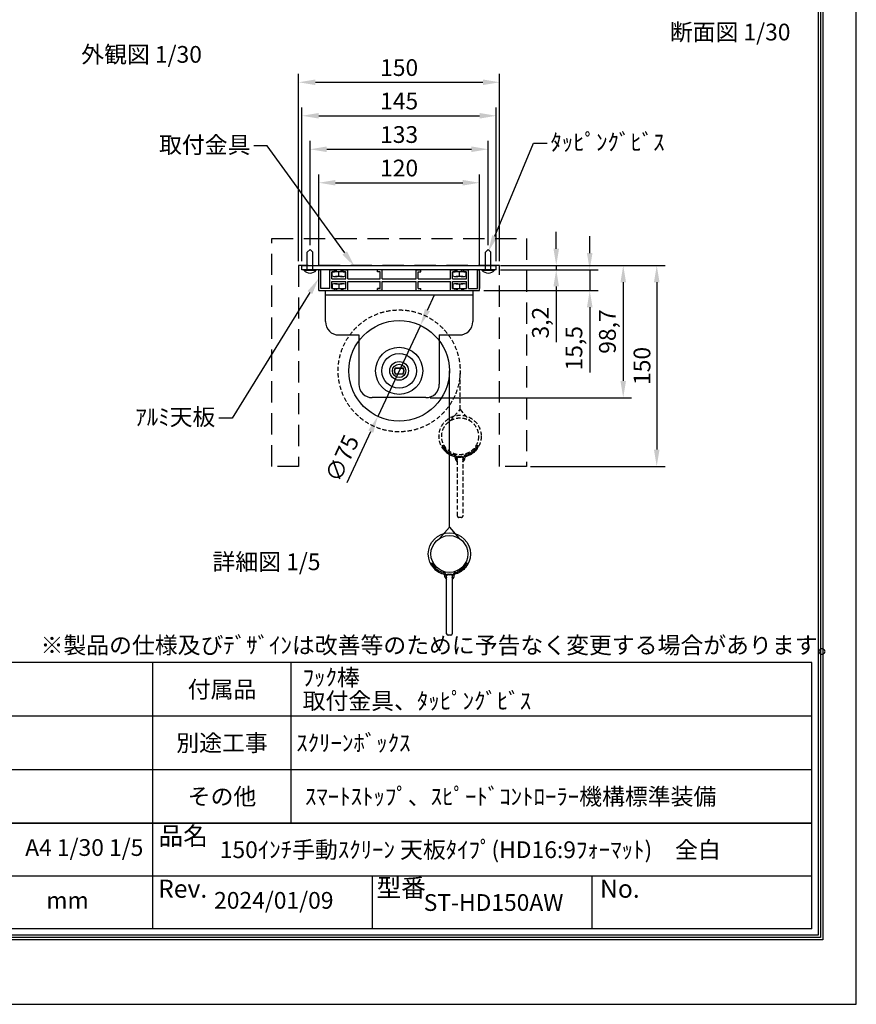
# Model space of a CAD drawing. Units: millimetres. Extents: x 0 to 6300, y -1 to 8909.
# Drawn here: x 2554 to 6300, y -1 to 4409 of the extents above; entities that cross this region are included whole.
import ezdxf
from ezdxf import colors
from ezdxf.entities.mleader import LeaderData, LeaderLine
from ezdxf.enums import TextEntityAlignment as Align
from ezdxf.math import Vec2, Vec3

# ---------------------------------------------------------------- set-up
doc = ezdxf.new("R2010")
doc.units = ezdxf.units.MM
doc.linetypes.add('HIDDEN', pattern=[9.525, 6.35, -3.175])
doc.layers.get('Defpoints').update_dxf_attribs({"color": 4})
for name, color, linetype in [('box', 5, 'Continuous'), ('buraketto', 30, 'Continuous'), ('etc', 150, 'Continuous'), ('kiji', 254, 'Continuous'), ('roller', 251, 'Continuous'), ('sita-pipe', 253, 'Continuous'), ('tenita', 1, 'Continuous'), ('torituke-kanagu', 30, 'Continuous'), ('図枠', 2, 'Continuous'), ('文字', 7, 'Continuous')]:
    doc.layers.add(name, color=color, linetype=linetype)
doc.layers.add('寸法', color=6, linetype='Continuous', lineweight=0)
doc.dimstyles.new('拡大図', dxfattribs={"dimscale": 30, "dimtxt": 2.5, "dimasz": 2.5, "dimexe": 1.25, "dimexo": 0.625, "dimtad": 1, "dimlfac": 0.166667, "dimtxsty": 'Standard', "dimcen": 2.5, "dimclrd": 6, "dimclre": 6, "dimclrt": 4, "dimadec": 0, "dimazin": 0, "dimtfac": 1, "dimtmove": 0, "dimatfit": 3, "dimldrblk": 'NONE', "dimfxl": 1, "dimarcsym": 0})

# ---------------------------------------------------------------- blocks, each defined once
blk = doc.blocks.new('*D95')
at = {"layer": 'Defpoints', "color": 0}
for p in [(4687.8, 3978.7), (3817.8, 3308.2), (4687.8, 3308.2)]:
    blk.add_point(p, dxfattribs=at)
at = {"layer": '寸法', "color": 6, "lineweight": -2}
for p, q in [((3817.8, 3327), (3817.8, 4016.2)), ((4687.8, 3327), (4687.8, 4016.2)), ((3892.8, 3978.7), (4612.8, 3978.7))]:
    blk.add_line(p, q, dxfattribs=at)
at = {"layer": '寸法', "color": 6}
for points in [[(3892.8, 3991.2), (3892.8, 3966.2), (3817.8, 3978.7)], [(4612.8, 3991.2), (4612.8, 3966.2), (4687.8, 3978.7)]]:
    blk.add_solid(points, dxfattribs=at)
at = {"layer": '寸法', "color": 4, "insert": (4252.8, 4034.9), "char_height": 75, "attachment_point": 5}
blk.add_mtext('145', dxfattribs=at)
blk = doc.blocks.new('_None')
blk = doc.blocks.new('*D96')
at = {"layer": 'Defpoints', "color": 0}
for p in [(4651.8, 3828.7), (3853.8, 3379.8), (4651.8, 3379.8)]:
    blk.add_point(p, dxfattribs=at)
at = {"layer": '寸法', "color": 6, "lineweight": -2}
for p, q in [((3853.8, 3398.5), (3853.8, 3866.2)), ((4651.8, 3398.5), (4651.8, 3866.2)), ((3928.8, 3828.7), (4576.8, 3828.7))]:
    blk.add_line(p, q, dxfattribs=at)
at = {"layer": '寸法', "color": 6}
for points in [[(3928.8, 3841.2), (3928.8, 3816.2), (3853.8, 3828.7)], [(4576.8, 3841.2), (4576.8, 3816.2), (4651.8, 3828.7)]]:
    blk.add_solid(points, dxfattribs=at)
at = {"layer": '寸法', "color": 4, "insert": (4252.8, 3884.9), "char_height": 75, "attachment_point": 5}
blk.add_mtext('133', dxfattribs=at)
blk = doc.blocks.new('*D97')
at = {"layer": 'Defpoints', "color": 0}
for p in [(4612.8, 3678.7), (3892.8, 3289), (4612.8, 3289)]:
    blk.add_point(p, dxfattribs=at)
at = {"layer": '寸法', "color": 6, "lineweight": -2}
for p, q in [((3892.8, 3307.8), (3892.8, 3716.2)), ((4612.8, 3307.8), (4612.8, 3716.2)), ((3967.8, 3678.7), (4537.8, 3678.7))]:
    blk.add_line(p, q, dxfattribs=at)
at = {"layer": '寸法', "color": 6}
for points in [[(3967.8, 3691.2), (3967.8, 3666.2), (3892.8, 3678.7)], [(4537.8, 3691.2), (4537.8, 3666.2), (4612.8, 3678.7)]]:
    blk.add_solid(points, dxfattribs=at)
at = {"layer": '寸法', "color": 4, "insert": (4252.8, 3734.9), "char_height": 75, "attachment_point": 5}
blk.add_mtext('120', dxfattribs=at)
blk = doc.blocks.new('*D98')
at = {"layer": 'Defpoints', "color": 0}
for p in [(4687.8, 3308.2), (4687.8, 3289), (4956.2, 3289)]:
    blk.add_point(p, dxfattribs=at)
at = {"layer": '寸法', "color": 6, "lineweight": -2}
for p, q in [((4956.2, 3383.2), (4956.2, 3458.2)), ((4706.5, 3308.2), (4993.7, 3308.2)), ((4956.2, 3308.2), (4956.2, 3289)), ((4706.5, 3289), (4993.7, 3289)), ((4956.2, 3214), (4956.2, 2964.9))]:
    blk.add_line(p, q, dxfattribs=at)
at = {"layer": '寸法', "color": 6}
for points in [[(4943.7, 3383.2), (4968.7, 3383.2), (4956.2, 3308.2)], [(4943.7, 3214), (4968.7, 3214), (4956.2, 3289)]]:
    blk.add_solid(points, dxfattribs=at)
at = {"layer": '寸法', "color": 4, "insert": (4895.1, 3052), "char_height": 75, "attachment_point": 5, "rotation": 90}
blk.add_mtext('3,2', dxfattribs=at)
blk = doc.blocks.new('*D99')
at = {"layer": 'Defpoints', "color": 0}
for p in [(4687.8, 3289), (4612.8, 3196), (5106.2, 3196)]:
    blk.add_point(p, dxfattribs=at)
at = {"layer": '寸法', "color": 6, "lineweight": -2}
for p, q in [((5106.2, 3364), (5106.2, 3439)), ((4706.5, 3289), (5143.7, 3289)), ((5106.2, 3289), (5106.2, 3196)), ((4631.5, 3196), (5143.7, 3196)), ((5106.2, 3121), (5106.2, 2828.9))]:
    blk.add_line(p, q, dxfattribs=at)
at = {"layer": '寸法', "color": 6}
for points in [[(5093.7, 3364), (5118.7, 3364), (5106.2, 3289)], [(5093.7, 3121), (5118.7, 3121), (5106.2, 3196)]]:
    blk.add_solid(points, dxfattribs=at)
at = {"layer": '寸法', "color": 4, "insert": (5045.1, 2937.4), "char_height": 75, "attachment_point": 5, "rotation": 90}
blk.add_mtext('15,5', dxfattribs=at)
blk = doc.blocks.new('*D100')
at = {"layer": 'Defpoints', "color": 0}
for p in [(4702.8, 3308.2), (4372.8, 2716), (5256.2, 2716)]:
    blk.add_point(p, dxfattribs=at)
at = {"layer": '寸法', "color": 6, "lineweight": -2}
for p, q in [((4721.5, 3308.2), (5293.7, 3308.2)), ((5256.2, 3233.2), (5256.2, 2791)), ((4391.5, 2716), (5293.7, 2716))]:
    blk.add_line(p, q, dxfattribs=at)
at = {"layer": '寸法', "color": 6}
for points in [[(5243.7, 3233.2), (5268.7, 3233.2), (5256.2, 3308.2)], [(5243.7, 2791), (5268.7, 2791), (5256.2, 2716)]]:
    blk.add_solid(points, dxfattribs=at)
at = {"layer": '寸法', "color": 4, "insert": (5195.1, 3012.1), "char_height": 75, "attachment_point": 5, "rotation": 90}
blk.add_mtext('98,7', dxfattribs=at)
blk = doc.blocks.new('*D101')
at = {"layer": 'Defpoints', "color": 0}
for p in [(4702.8, 3308.2), (4822.8, 2408.2), (5406.2, 2408.2)]:
    blk.add_point(p, dxfattribs=at)
at = {"layer": '寸法', "color": 6, "lineweight": -2}
for p, q in [((4721.5, 3308.2), (5443.7, 3308.2)), ((5406.2, 3233.2), (5406.2, 2483.2)), ((4841.5, 2408.2), (5443.7, 2408.2))]:
    blk.add_line(p, q, dxfattribs=at)
at = {"layer": '寸法', "color": 6}
for points in [[(5393.7, 3233.2), (5418.7, 3233.2), (5406.2, 3308.2)], [(5393.7, 2483.2), (5418.7, 2483.2), (5406.2, 2408.2)]]:
    blk.add_solid(points, dxfattribs=at)
at = {"layer": '寸法', "color": 4, "insert": (5349.9, 2858.2), "char_height": 75, "attachment_point": 5, "rotation": 90}
blk.add_mtext('150', dxfattribs=at)
blk = doc.blocks.new('*D102')
at = {"layer": 'Defpoints', "color": 0}
for p in [(4347.9, 3039.9), (4157.6, 2632.2)]:
    blk.add_point(p, dxfattribs=at)
at = {"layer": '寸法', "color": 6, "lineweight": -2}
for p, q in [((4379.7, 3107.9), (4411.4, 3175.9)), ((4347.9, 3039.9), (4157.6, 2632.2)), ((4019.7, 2336.7), (4125.9, 2564.2))]:
    blk.add_line(p, q, dxfattribs=at)
at = {"layer": '寸法', "color": 6}
for points in [[(4368.3, 3113.2), (4391, 3102.6), (4347.9, 3039.9)], [(4114.6, 2569.5), (4137.2, 2558.9), (4157.6, 2632.2)]]:
    blk.add_solid(points, dxfattribs=at)
at = {"layer": '寸法', "color": 4, "insert": (4006, 2440.2), "char_height": 75, "attachment_point": 5, "rotation": 64.9804}
blk.add_mtext('∅75', dxfattribs=at)
blk = doc.blocks.new('*D74')
at = {"layer": 'Defpoints', "color": 0}
for p in [(4702.8, 4128.7), (3802.8, 3308.2), (4702.8, 3308.2)]:
    blk.add_point(p, dxfattribs=at)
at = {"layer": '寸法', "color": 6, "lineweight": -2}
for p, q in [((3802.8, 3327), (3802.8, 4166.2)), ((4702.8, 3327), (4702.8, 4166.2)), ((3877.8, 4128.7), (4627.8, 4128.7))]:
    blk.add_line(p, q, dxfattribs=at)
at = {"layer": '寸法', "color": 6}
for points in [[(3877.8, 4141.2), (3877.8, 4116.2), (3802.8, 4128.7)], [(4627.8, 4141.2), (4627.8, 4116.2), (4702.8, 4128.7)]]:
    blk.add_solid(points, dxfattribs=at)
at = {"layer": '寸法', "color": 4, "insert": (4252.8, 4184.9), "char_height": 75, "attachment_point": 5}
blk.add_mtext('150', dxfattribs=at)

msp = doc.modelspace()

# ---------------------------------------------------------------- linework, layer by layer
at = {"layer": 'box', "color": 5, "linetype": 'HIDDEN', "ltscale": 15}
for p, q in [((3682.782, 3428.248), (4822.782, 3428.248)), ((3682.782, 2408.248), (3682.782, 3428.248)), ((4822.782, 3428.248), (4822.782, 2408.248)), ((4702.782, 3308.248), (3802.782, 3308.248)), ((3802.782, 3308.248), (3802.782, 2408.248)), ((4702.782, 2408.248), (4702.782, 3308.248)), ((3802.782, 2408.248), (3682.782, 2408.248)), ((4822.782, 2408.248), (4702.782, 2408.248))]:
    msp.add_line(p, q, dxfattribs=at)
at = {"layer": 'buraketto'}
for p, q in [((3922.782, 3196.048), (4582.782, 3196.048)), ((3922.782, 3056.848), (3922.782, 3196.048)), ((3922.782, 3176.848), (4582.782, 3176.848)), ((4582.782, 3196.048), (4582.782, 3056.848)), ((3982.782, 2996.848), (4072.782, 2996.848)), ((4072.782, 2996.848), (4072.782, 2776.048)), ((4432.782, 2996.848), (4432.782, 2776.048)), ((4432.782, 2996.848), (4522.782, 2996.848)), ((4234.782, 2849.548), (4270.782, 2849.548)), ((4234.782, 2822.548), (4270.782, 2822.548)), ((4372.782, 2716.048), (4132.782, 2716.048))]:
    msp.add_line(p, q, dxfattribs=at)
for centre, radius, start, end in [((3982.782, 3056.848), 60, 180, 270), ((4522.782, 3056.848), 60, 270, 0), ((4252.782, 2836.048), 22.5, 143.130102, 216.869898), ((4252.782, 2836.048), 22.5, 323.130102, 36.869898), ((4132.782, 2776.048), 60, 180, 270), ((4372.782, 2776.048), 60, 270, 0)]:
    msp.add_arc(centre, radius, start, end, dxfattribs=at)
at = {"layer": 'Defpoints'}
msp.add_lwpolyline([(-0.258, -1.354), (6299.742, -1.354), (6299.742, 8908.646), (-0.258, 8908.646)], close=True, dxfattribs=at)
at = {"layer": 'etc'}
for p, q in [((3841.782, 3367.784), (3853.782, 3379.784)), ((3841.782, 3289.048), (3841.782, 3367.784)), ((3865.782, 3367.784), (3853.782, 3379.784)), ((3865.782, 3289.048), (3865.782, 3367.784)), ((4639.782, 3367.784), (4651.782, 3379.784)), ((4639.782, 3289.048), (4639.782, 3367.784)), ((4663.782, 3367.784), (4651.782, 3379.784)), ((4663.782, 3289.048), (4663.782, 3367.784)), ((3825.582, 3289.048), (3881.982, 3289.048)), ((3825.582, 3287.317), (3825.582, 3289.048)), ((3825.582, 3287.317), (3881.982, 3287.317)), ((3881.982, 3287.317), (3881.982, 3289.048)), ((4623.582, 3289.048), (4679.982, 3289.048)), ((4623.582, 3287.317), (4679.982, 3287.317)), ((4679.982, 3289.048), (4679.982, 3287.317))]:
    msp.add_line(p, q, dxfattribs=at)
for centre in [(3853.782, 3310.648), (4651.782, 3310.648)]:
    msp.add_arc(centre, 36.6, 219.601927, 320.398073, dxfattribs=at)
at = {"layer": 'kiji'}
for p, q in [((4477.782, 2135.767), (4477.782, 2836.048)), ((4433.91, 2085.635), (4477.782, 2135.767)), ((4477.782, 2135.767), (4521.653, 2085.635))]:
    msp.add_line(p, q, dxfattribs=at)
at = {"layer": 'kiji', "linetype": 'HIDDEN', "ltscale": 3}
for p, q in [((4525.782, 2662.886), (4525.782, 2836.048)), ((4481.91, 2612.754), (4525.782, 2662.886)), ((4525.782, 2662.886), (4569.653, 2612.754))]:
    msp.add_line(p, q, dxfattribs=at)
msp.add_circle((4252.782, 2836.048), 273, dxfattribs=at)
at = {"layer": 'roller'}
for p, q in [((4235.982, 2848.648), (4269.582, 2848.648)), ((4235.982, 2823.448), (4269.582, 2823.448))]:
    msp.add_line(p, q, dxfattribs=at)
for radius in [225, 105.6, 78, 42, 30]:
    msp.add_circle((4252.782, 2836.048), radius, dxfattribs=at)
for start, end in [(143.130102, 216.869898), (323.130102, 36.869898)]:
    msp.add_arc((4252.782, 2836.048), 21, start, end, dxfattribs=at)
at = {"layer": 'sita-pipe', "linetype": 'HIDDEN', "ltscale": 3}
for p, q in [((4444.662, 2501.63), (4450.902, 2501.63)), ((4444.662, 2501.63), (4450.902, 2501.63)), ((4444.662, 2501.63), (4446.594, 2496.221)), ((4446.594, 2496.221), (4448.817, 2491.172)), ((4448.817, 2491.172), (4451.349, 2486.463)), ((4450.902, 2501.63), (4452.554, 2496.742)), ((4451.349, 2486.463), (4454.208, 2482.073)), ((4452.554, 2496.742), (4454.61, 2492.124)), ((4454.208, 2482.073), (4457.412, 2477.983)), ((4454.61, 2492.124), (4457.07, 2487.771)), ((4457.07, 2487.771), (4459.936, 2483.679)), ((4457.412, 2477.983), (4460.981, 2474.171)), ((4459.936, 2483.679), (4463.21, 2479.844)), ((4460.981, 2474.171), (4464.932, 2470.617)), ((4463.21, 2479.844), (4466.894, 2476.262)), ((4464.932, 2470.617), (4469.284, 2467.301)), ((4466.894, 2476.262), (4470.99, 2472.928)), ((4470.99, 2472.928), (4475.498, 2469.839)), ((4580.574, 2472.928), (4576.065, 2469.839)), ((4584.669, 2476.262), (4580.574, 2472.928)), ((4586.631, 2470.617), (4582.279, 2467.301)), ((4588.353, 2479.844), (4584.669, 2476.262)), ((4590.582, 2474.171), (4586.631, 2470.617)), ((4591.627, 2483.679), (4588.353, 2479.844)), ((4594.151, 2477.983), (4590.582, 2474.171)), ((4594.493, 2487.771), (4591.627, 2483.679)), ((4597.355, 2482.073), (4594.151, 2477.983)), ((4596.953, 2492.124), (4594.493, 2487.771)), ((4599.009, 2496.742), (4596.953, 2492.124)), ((4600.214, 2486.463), (4597.355, 2482.073)), ((4600.662, 2501.63), (4599.009, 2496.742)), ((4602.746, 2491.172), (4600.214, 2486.463)), ((4600.662, 2501.63), (4606.902, 2501.63)), ((4600.662, 2501.63), (4606.902, 2501.63)), ((4604.969, 2496.221), (4602.746, 2491.172)), ((4606.902, 2501.63), (4604.969, 2496.221)), ((4469.284, 2467.301), (4474.055, 2464.203)), ((4474.055, 2464.203), (4479.264, 2461.303)), ((4475.498, 2469.839), (4480.422, 2466.991)), ((4479.264, 2461.303), (4484.929, 2458.579)), ((4480.422, 2466.991), (4485.763, 2464.379)), ((4484.929, 2458.579), (4491.069, 2456.012)), ((4485.763, 2464.379), (4491.522, 2462)), ((4491.069, 2456.012), (4497.702, 2453.582)), ((4497.778, 2459.822), (4491.522, 2462)), ((4513.614, 2185.826), (4513.614, 2446.848)), ((4519.854, 2453.088), (4531.71, 2453.088)), ((4537.95, 2446.848), (4537.95, 2185.826)), ((4553.853, 2459.845), (4560.041, 2462)), ((4560.494, 2456.012), (4553.862, 2453.582)), ((4565.8, 2464.379), (4560.041, 2462)), ((4566.634, 2458.579), (4560.494, 2456.012)), ((4571.141, 2466.991), (4565.8, 2464.379)), ((4572.299, 2461.303), (4566.634, 2458.579)), ((4576.065, 2469.839), (4571.141, 2466.991)), ((4577.508, 2464.203), (4572.299, 2461.303)), ((4582.279, 2467.301), (4577.508, 2464.203)), ((4531.71, 2179.586), (4519.854, 2179.586))]:
    msp.add_line(p, q, dxfattribs=at)
at = {"layer": 'sita-pipe'}
for p, q in [((4396.662, 1974.511), (4402.902, 1974.511)), ((4396.662, 1974.511), (4402.902, 1974.511)), ((4396.662, 1974.511), (4398.594, 1969.102)), ((4398.594, 1969.102), (4400.817, 1964.053)), ((4400.817, 1964.053), (4403.349, 1959.344)), ((4402.902, 1974.511), (4404.554, 1969.623)), ((4403.349, 1959.344), (4406.208, 1954.954)), ((4404.554, 1969.623), (4406.61, 1965.005)), ((4406.208, 1954.954), (4409.412, 1950.863)), ((4406.61, 1965.005), (4409.07, 1960.652)), ((4409.07, 1960.652), (4411.936, 1956.56)), ((4409.412, 1950.863), (4412.981, 1947.051)), ((4411.936, 1956.56), (4415.21, 1952.725)), ((4412.981, 1947.051), (4416.932, 1943.498)), ((4415.21, 1952.725), (4418.894, 1949.142)), ((4416.932, 1943.498), (4421.284, 1940.182)), ((4418.894, 1949.142), (4422.99, 1945.809)), ((4422.99, 1945.809), (4427.498, 1942.72)), ((4427.498, 1942.72), (4432.422, 1939.872)), ((4528.065, 1942.72), (4523.141, 1939.872)), ((4532.574, 1945.809), (4528.065, 1942.72)), ((4536.669, 1949.142), (4532.574, 1945.809)), ((4538.631, 1943.498), (4534.279, 1940.182)), ((4540.353, 1952.725), (4536.669, 1949.142)), ((4542.582, 1947.051), (4538.631, 1943.498)), ((4543.627, 1956.56), (4540.353, 1952.725)), ((4546.151, 1950.863), (4542.582, 1947.051)), ((4546.493, 1960.652), (4543.627, 1956.56)), ((4549.355, 1954.954), (4546.151, 1950.863)), ((4548.953, 1965.005), (4546.493, 1960.652)), ((4551.009, 1969.623), (4548.953, 1965.005)), ((4552.214, 1959.344), (4549.355, 1954.954)), ((4552.662, 1974.511), (4551.009, 1969.623)), ((4554.746, 1964.053), (4552.214, 1959.344)), ((4552.662, 1974.511), (4558.902, 1974.511)), ((4552.662, 1974.511), (4558.902, 1974.511)), ((4556.969, 1969.102), (4554.746, 1964.053)), ((4558.902, 1974.511), (4556.969, 1969.102)), ((4421.284, 1940.182), (4426.055, 1937.084)), ((4426.055, 1937.084), (4431.264, 1934.183)), ((4431.264, 1934.183), (4436.929, 1931.46)), ((4432.422, 1939.872), (4437.763, 1937.26)), ((4436.929, 1931.46), (4443.069, 1928.893)), ((4437.763, 1937.26), (4443.522, 1934.88)), ((4443.069, 1928.893), (4449.702, 1926.463)), ((4449.778, 1932.702), (4443.522, 1934.88)), ((4465.614, 1658.707), (4465.614, 1919.729)), ((4471.854, 1925.969), (4483.71, 1925.969)), ((4489.95, 1919.729), (4489.95, 1658.707)), ((4505.853, 1932.726), (4512.041, 1934.88)), ((4512.494, 1928.893), (4505.862, 1926.463)), ((4517.8, 1937.26), (4512.041, 1934.88)), ((4518.634, 1931.46), (4512.494, 1928.893)), ((4523.141, 1939.872), (4517.8, 1937.26)), ((4524.299, 1934.183), (4518.634, 1931.46)), ((4529.508, 1937.084), (4524.299, 1934.183)), ((4534.279, 1940.182), (4529.508, 1937.084)), ((4483.71, 1652.467), (4471.854, 1652.467))]:
    msp.add_line(p, q, dxfattribs=at)
at = {"layer": 'sita-pipe', "linetype": 'HIDDEN', "ltscale": 3}
for radius in [94.5, 82.5]:
    msp.add_circle((4525.782, 2542.886), radius, dxfattribs=at)
at = {"layer": 'sita-pipe'}
for radius in [94.5, 82.5]:
    msp.add_circle((4477.782, 2015.767), radius, dxfattribs=at)
at = {"layer": 'sita-pipe', "linetype": 'HIDDEN', "ltscale": 3}
for centre, radius, start, end in [((4497.702, 2447.342), 12.48, 0, 90), ((4497.702, 2447.342), 12.48, 0, 90), ((4497.702, 2447.342), 6.24, 0, 90), ((4497.702, 2447.342), 6.24, 0, 90), ((4525.782, 2447.342), 21.84, 180, 236.141563), ((4525.782, 2447.342), 21.84, 180, 236.141563), ((4525.782, 2447.342), 15.6, 180, 218.739425), ((4525.782, 2447.342), 15.6, 180, 218.739425), ((4519.854, 2446.848), 6.24, 90, 180), ((4531.71, 2446.848), 6.24, 0, 90), ((4525.782, 2447.342), 15.6, 321.260575, 0), ((4525.782, 2447.342), 21.84, 303.858437, 0), ((4525.782, 2447.342), 15.6, 321.260575, 0), ((4525.782, 2447.342), 21.84, 303.858437, 0), ((4553.862, 2447.342), 12.48, 90, 180), ((4553.862, 2447.342), 12.48, 90, 180), ((4553.862, 2447.342), 6.24, 90, 180), ((4553.862, 2447.342), 6.24, 90, 180), ((4519.854, 2185.826), 6.24, 180, 270), ((4531.71, 2185.826), 6.24, 270, 0)]:
    msp.add_arc(centre, radius, start, end, dxfattribs=at)
at = {"layer": 'sita-pipe'}
for centre, radius, start, end in [((4449.702, 1920.223), 12.48, 0, 90), ((4449.702, 1920.223), 12.48, 0, 90), ((4449.702, 1920.223), 6.24, 0, 90), ((4449.702, 1920.223), 6.24, 0, 90), ((4477.782, 1920.223), 21.84, 180, 236.141563), ((4477.782, 1920.223), 21.84, 180, 236.141563), ((4477.782, 1920.223), 15.6, 180, 218.739425), ((4477.782, 1920.223), 15.6, 180, 218.739425), ((4471.854, 1919.729), 6.24, 90, 180), ((4483.71, 1919.729), 6.24, 0, 90), ((4477.782, 1920.223), 15.6, 321.260575, 0), ((4477.782, 1920.223), 21.84, 303.858437, 0), ((4477.782, 1920.223), 15.6, 321.260575, 0), ((4477.782, 1920.223), 21.84, 303.858437, 0), ((4505.862, 1920.223), 12.48, 90, 180), ((4505.862, 1920.223), 12.48, 90, 180), ((4505.862, 1920.223), 6.24, 90, 180), ((4505.862, 1920.223), 6.24, 90, 180), ((4471.854, 1658.707), 6.24, 180, 270), ((4483.71, 1658.707), 6.24, 270, 0)]:
    msp.add_arc(centre, radius, start, end, dxfattribs=at)
at = {"layer": 'tenita'}
for p, q in [((3892.782, 3196.048), (3892.782, 3289.048)), ((3892.782, 3289.048), (3901.782, 3289.048)), ((3901.782, 3205.048), (3901.782, 3289.048)), ((3942.282, 3289.048), (3963.282, 3289.048)), ((3942.282, 3205.048), (3942.282, 3289.048)), ((3951.282, 3280.048), (3963.282, 3280.048)), ((3951.282, 3248.548), (3951.282, 3280.048)), ((3952.782, 3261.299), (3952.782, 3280.048)), ((4012.782, 3280.048), (3952.782, 3280.048)), ((3963.282, 3280.048), (3963.282, 3289.048)), ((3969.924, 3280.048), (3969.924, 3289.048)), ((3972.924, 3280.048), (3972.924, 3289.048)), ((3982.782, 3261.299), (3982.782, 3280.048)), ((3992.639, 3280.048), (3992.639, 3289.048)), ((3995.639, 3280.048), (3995.639, 3289.048)), ((4002.282, 3289.048), (4023.282, 3289.048)), ((4002.282, 3280.048), (4002.282, 3289.048)), ((4002.282, 3280.048), (4014.282, 3280.048)), ((4012.782, 3261.299), (4012.782, 3280.048)), ((4014.282, 3248.548), (4014.282, 3280.048)), ((4023.282, 3248.548), (4023.282, 3289.048)), ((4176.282, 3289.048), (4155.282, 3289.048)), ((4155.282, 3280.048), (4155.282, 3289.048)), ((4167.282, 3280.048), (4155.282, 3280.048)), ((4167.282, 3248.548), (4167.282, 3280.048)), ((4176.282, 3248.548), (4176.282, 3289.048)), ((4329.282, 3289.048), (4350.282, 3289.048)), ((4329.282, 3248.548), (4329.282, 3289.048)), ((4338.282, 3280.048), (4350.282, 3280.048)), ((4338.282, 3248.548), (4338.282, 3280.048)), ((4350.282, 3280.048), (4350.282, 3289.048)), ((4482.282, 3289.048), (4503.282, 3289.048)), ((4482.282, 3248.548), (4482.282, 3289.048)), ((4491.282, 3280.048), (4503.282, 3280.048)), ((4491.282, 3248.548), (4491.282, 3280.048)), ((4492.782, 3261.299), (4492.782, 3280.048)), ((4552.782, 3280.048), (4492.782, 3280.048)), ((4503.282, 3280.048), (4503.282, 3289.048)), ((4509.924, 3280.048), (4509.924, 3289.048)), ((4512.924, 3280.048), (4512.924, 3289.048)), ((4522.782, 3261.299), (4522.782, 3280.048)), ((4532.639, 3280.048), (4532.639, 3289.048)), ((4535.639, 3280.048), (4535.639, 3289.048)), ((4542.282, 3280.048), (4542.282, 3289.048)), ((4542.282, 3289.048), (4563.282, 3289.048)), ((4542.282, 3280.048), (4554.282, 3280.048)), ((4552.782, 3261.299), (4552.782, 3280.048)), ((4554.282, 3248.548), (4554.282, 3280.048)), ((4563.282, 3205.048), (4563.282, 3289.048)), ((4603.782, 3289.048), (4612.782, 3289.048)), ((4603.782, 3205.048), (4603.782, 3289.048)), ((4612.782, 3196.048), (4612.782, 3289.048)), ((4612.782, 3280.048), (4612.782, 3205.048)), ((3951.282, 3248.548), (4014.282, 3248.548)), ((3951.282, 3205.048), (3951.282, 3236.548)), ((3951.282, 3236.548), (4014.282, 3236.548)), ((3952.782, 3223.797), (3952.782, 3205.048)), ((3997.782, 3258.619), (3967.782, 3258.619)), ((3967.782, 3226.476), (3997.782, 3226.476)), ((3982.782, 3223.797), (3982.782, 3205.048)), ((4012.782, 3223.797), (4012.782, 3205.048)), ((4014.282, 3205.048), (4014.282, 3236.548)), ((4023.282, 3248.548), (4167.282, 3248.548)), ((4023.282, 3196.048), (4023.282, 3236.548)), ((4023.282, 3236.548), (4167.282, 3236.548)), ((4167.282, 3205.048), (4167.282, 3236.548)), ((4176.282, 3248.548), (4329.282, 3248.548)), ((4176.282, 3236.548), (4329.282, 3236.548)), ((4176.282, 3196.048), (4176.282, 3236.548)), ((4329.282, 3196.048), (4329.282, 3236.548)), ((4338.282, 3248.548), (4482.282, 3248.548)), ((4338.282, 3205.048), (4338.282, 3236.548)), ((4338.282, 3236.548), (4482.282, 3236.548)), ((4482.282, 3196.048), (4482.282, 3236.548)), ((4491.282, 3248.548), (4554.282, 3248.548)), ((4491.282, 3205.048), (4491.282, 3236.548)), ((4491.282, 3236.548), (4554.282, 3236.548)), ((4492.782, 3223.797), (4492.782, 3205.048)), ((4537.782, 3258.619), (4507.782, 3258.619)), ((4507.782, 3226.476), (4537.782, 3226.476)), ((4522.782, 3223.797), (4522.782, 3205.048)), ((4552.782, 3223.797), (4552.782, 3205.048)), ((4554.282, 3205.048), (4554.282, 3236.548)), ((3892.782, 3196.048), (3963.282, 3196.048)), ((3942.282, 3205.048), (3901.782, 3205.048)), ((3951.282, 3205.048), (3963.282, 3205.048)), ((3952.782, 3205.048), (4012.782, 3205.048)), ((3963.282, 3196.048), (3963.282, 3205.048)), ((3969.924, 3205.048), (3969.924, 3196.048)), ((3972.924, 3205.048), (3972.924, 3196.048)), ((3992.639, 3205.048), (3992.639, 3196.048)), ((3995.639, 3205.048), (3995.639, 3196.048)), ((4002.282, 3205.048), (4014.282, 3205.048)), ((4002.282, 3196.048), (4002.282, 3205.048)), ((4002.282, 3196.048), (4023.282, 3196.048)), ((4167.282, 3205.048), (4155.282, 3205.048)), ((4155.282, 3196.048), (4155.282, 3205.048)), ((4176.282, 3196.048), (4155.282, 3196.048)), ((4329.282, 3196.048), (4350.282, 3196.048)), ((4338.282, 3205.048), (4350.282, 3205.048)), ((4350.282, 3196.048), (4350.282, 3205.048)), ((4482.282, 3196.048), (4503.282, 3196.048)), ((4491.282, 3205.048), (4503.282, 3205.048)), ((4492.782, 3205.048), (4552.782, 3205.048)), ((4503.282, 3196.048), (4503.282, 3205.048)), ((4509.924, 3205.048), (4509.924, 3196.048)), ((4512.924, 3205.048), (4512.924, 3196.048)), ((4532.639, 3205.048), (4532.639, 3196.048)), ((4535.639, 3205.048), (4535.639, 3196.048)), ((4542.282, 3196.048), (4542.282, 3205.048)), ((4542.282, 3205.048), (4554.282, 3205.048)), ((4542.282, 3196.048), (4612.782, 3196.048)), ((4563.282, 3205.048), (4603.782, 3205.048))]:
    msp.add_line(p, q, dxfattribs=at)
for centre, start, end in [((3967.782, 3301.944), 249.743842, 290.256158), ((3967.782, 3183.151), 69.743842, 110.256158), ((3997.782, 3301.944), 249.743842, 290.256158), ((3997.782, 3183.151), 69.743842, 110.256158), ((4507.782, 3301.944), 249.743842, 290.256158), ((4507.782, 3183.151), 69.743842, 110.256158), ((4537.782, 3301.944), 249.743842, 290.256158), ((4537.782, 3183.151), 69.743842, 110.256158)]:
    msp.add_arc(centre, 43.325, start, end, dxfattribs=at)
at = {"layer": 'torituke-kanagu'}
for p, q in [((3817.782, 3308.248), (4687.782, 3308.248)), ((3817.782, 3289.048), (3817.782, 3308.248)), ((4687.782, 3289.048), (4687.782, 3308.248)), ((4687.782, 3289.048), (3817.782, 3289.048))]:
    msp.add_line(p, q, dxfattribs=at)
at = {"layer": '図枠', "color": 2}
for p, q in [((6101.3, 1529.437), (198.184, 1529.437)), ((3149.742, 336.285), (3149.742, 1529.437)), ((3769.742, 809.437), (3769.742, 1529.437)), ((6101.3, 336.285), (6101.3, 1529.437)), ((6101.3, 1289.437), (198.184, 1289.437)), ((6101.3, 1049.437), (198.184, 1049.437)), ((6101.3, 809.437), (198.184, 809.437)), ((198.184, 809.437), (6101.3, 809.437)), ((6101.3, 572.861), (2286.276, 572.861)), ((4133.576, 336.285), (4133.576, 572.861)), ((5117.41, 336.285), (5117.41, 572.861)), ((6101.3, 336.285), (198.184, 336.285))]:
    msp.add_line(p, q, dxfattribs=at)
for points in [[(149.742, 287.843), (149.742, 8619.449), (6149.742, 8619.449), (6149.742, 287.843)], [(159.881, 297.982), (159.881, 8609.31), (6139.603, 8609.31), (6139.603, 297.982)], [(170.02, 308.121), (170.02, 8599.171), (6129.464, 8599.171), (6129.464, 308.121)]]:
    msp.add_lwpolyline(points, close=True, dxfattribs=at)

# ---------------------------------------------------------------- texts
at = {"layer": '図枠'}
msp.add_text('※製品の仕様及びﾃﾞｻﾞｲﾝは改善等のために予告なく変更する場合があります。', height=75, dxfattribs=at).set_placement((2647.254, 1569.64))
for s, p in [('品名', (3175.399, 753.11)), ('Rev.', (3173.53, 516.533)), ('型番', (4151.448, 520.427)), ('No.', (5152.159, 516.533))]:
    msp.add_text(s, height=81.1115, dxfattribs=at).set_placement(p, align=Align.MIDDLE_LEFT)
at = {"layer": '文字'}
for s, p in [('断面図 1/30', (5464.749, 4316.235)), ('外観図 1/30', (2829.48, 4216.235)), ('詳細図 1/5', (3417.107, 1943.25))]:
    msp.add_text(s, height=75, dxfattribs=at).set_placement(p)
for s, p in [('ﾌｯｸ棒', (3820.808, 1463.347)), ('取付金具、ﾀｯﾋﾟﾝｸﾞﾋﾞｽ', (3820.808, 1357.625)), ('ｽｸﾘｰﾝﾎﾞｯｸｽ', (3792.242, 1169.437)), ('ｽﾏｰﾄｽﾄｯﾌﾟ、ｽﾋﾟｰﾄﾞｺﾝﾄﾛｰﾗｰ機構標準装備', (3831.142, 929.437)), ('150ｲﾝﾁ手動ｽｸﾘｰﾝ 天板ﾀｲﾌﾟ(HD16:9ﾌｫｰﾏｯﾄ)\u3000全白', (3449.742, 691.149))]:
    msp.add_text(s, height=75, dxfattribs=at).set_placement(p, align=Align.MIDDLE_LEFT)
for s, p in [('付属品', (3459.742, 1409.437)), ('別途工事', (3459.742, 1169.437)), ('その他', (3459.742, 929.437)), ('ST-HD150AW', (4675.493, 454.573))]:
    msp.add_text(s, height=75, dxfattribs=at).set_placement(p, align=Align.MIDDLE_CENTER)
for s, p in [('A4 1/30 1/5', (2843.009, 691.149)), ('2024/01/09', (3691.659, 454.573)), ('mm', (2768.009, 454.573))]:
    msp.add_text(s, height=75, dxfattribs=at).set_placement(p, align=Align.MIDDLE)

# ---------------------------------------------------------------- dimensions: what is measured, and where the dimension line sits
at = {"layer": '寸法'}
for base, p1, p2, picture, middle in [((4702.782, 4128.653), (3802.782, 3308.248), (4702.782, 3308.248), '*D74', (4252.782, 4128.653)), ((4687.782, 3978.653), (3817.782, 3308.248), (4687.782, 3308.248), '*D95', (4252.782, 3978.653)), ((4651.782, 3828.653), (3853.782, 3379.784), (4651.782, 3379.784), '*D96', (4252.782, 3828.653))]:
    dim = msp.add_linear_dim(base=base, p1=p1, p2=p2, dimstyle='拡大図', override={"dimtmove": 0}, dxfattribs=at)
    dim.commit()
    dim.dimension.update_dxf_attribs({"geometry": picture, "text_midpoint": middle, "dimtype": 160})
dim = msp.add_linear_dim(base=(4612.782, 3678.653), p1=(3892.782, 3289.048), p2=(4612.782, 3289.048), dimstyle='拡大図', override={"dimtmove": 0}, dxfattribs=at)
dim.commit()
dim.dimension.update_dxf_attribs({"geometry": '*D97', "text_midpoint": (4252.782, 3734.903)})
dim = msp.add_linear_dim(base=(4956.15, 3289.048), p1=(4687.782, 3308.248), p2=(4687.782, 3289.048), angle=90, dimstyle='拡大図', override={"dimtmove": 0}, dxfattribs=at)
dim.commit()
dim.dimension.update_dxf_attribs({"geometry": '*D98', "text_midpoint": (4895.141, 3051.96)})
for base, p1, p2, picture, middle in [((5106.15, 3196.048), (4687.782, 3289.048), (4612.782, 3196.048), '*D99', (5106.15, 2937.45)), ((5256.15, 2716.048), (4702.782, 3308.248), (4372.782, 2716.048), '*D100', (5256.15, 3012.148)), ((5406.15, 2408.248), (4702.782, 3308.248), (4822.782, 2408.248), '*D101', (5406.15, 2858.248))]:
    dim = msp.add_linear_dim(base=base, p1=p1, p2=p2, angle=90, dimstyle='拡大図', override={"dimtmove": 0}, dxfattribs=at)
    dim.commit()
    dim.dimension.update_dxf_attribs({"geometry": picture, "text_midpoint": middle, "dimtype": 160})
dim = msp.add_diameter_dim_2p(p1=(4347.94, 3039.934), p2=(4157.623, 2632.161), dimstyle='拡大図', dxfattribs=at)
dim.commit()
dim.dimension.update_dxf_attribs({"geometry": '*D102', "text_midpoint": (4005.977, 2440.248)})

# ---------------------------------------------------------------- leaders
ml = msp.add_multileader_mtext('Standard', dxfattribs=at)
ml.set_content('取付金具', color=256)
ml.set_leader_properties()
ml.build(insert=Vec2(0, 0))
ml.multileader.update_dxf_attribs({"dogleg_length": 2, "arrow_head_size": 75, "scale": 30})
ctx = ml.context
ctx.base_point, ctx.scale, ctx.char_height, ctx.arrow_head_size, ctx.landing_gap_size, ctx.plane_origin = Vec3(3193.755, 3843.892), 30, 75, 75, 15, Vec3(3275.667, 3550.612)
ctx.text_align_type = 2
notes = []
notes.append((ctx, [(1, (1, 1, 0), (3662.181, 3843.892), (-1, 0), 60, [(0, [(4053.396, 3303.304)], 0, [])])]))
ctx.mtext.insert, ctx.mtext.alignment, ctx.mtext.flow_direction = Vec3(3587.181, 3885.961), 3, 5
ml = msp.add_multileader_mtext('Standard', dxfattribs=at)
ml.set_content('ﾀｯﾋﾟﾝｸﾞﾋﾞｽ', color=256)
ml.set_leader_properties()
ml.build(insert=Vec2(0, 0))
ml.multileader.update_dxf_attribs({"dogleg_length": 2, "arrow_head_size": 75, "scale": 30})
ctx = ml.context
ctx.base_point, ctx.scale, ctx.char_height, ctx.arrow_head_size, ctx.landing_gap_size, ctx.plane_origin = Vec3(4915.008, 3856.15), 30, 75, 75, 15, Vec3(4818.543, 3562.535)
notes.append((ctx, [(0, (1, 1, 0), (4855.008, 3856.15), (1, 0), 60, [(0, [(4651.782, 3369.784)], 0, [])])]))
ctx.mtext.insert, ctx.mtext.flow_direction = Vec3(4930.008, 3898.028), 5
ml = msp.add_multileader_mtext('Standard', dxfattribs=at)
ml.set_content('ｱﾙﾐ天板', color=256)
ml.set_leader_properties()
ml.build(insert=Vec2(0, 0))
ml.multileader.update_dxf_attribs({"dogleg_length": 2, "arrow_head_size": 75, "scale": 30})
ctx = ml.context
ctx.base_point, ctx.scale, ctx.char_height, ctx.arrow_head_size, ctx.landing_gap_size, ctx.plane_origin = Vec3(3082.109, 2624.932), 30, 75, 75, 15, Vec3(2961.803, 2640.259)
ctx.text_align_type = 2
notes.append((ctx, [(1, (1, 1, 0), (3504.85, 2624.932), (-1, 0), 60, [(0, [(3892.782, 3250.298)], 0, [])])]))
ctx.mtext.insert, ctx.mtext.alignment, ctx.mtext.flow_direction = Vec3(3429.85, 2667.001), 3, 5
for ctx, leaders in notes:
    for number, flags, end, landing, length, lines in leaders:
        leader = LeaderData()
        leader.index, (leader.has_last_leader_line, leader.has_dogleg_vector, leader.attachment_direction) = number, flags
        leader.last_leader_point, leader.dogleg_vector, leader.dogleg_length = Vec3(end), Vec3(landing), length
        for number, points, colour, breaks in lines:
            line = LeaderLine()
            line.index, line.vertices, line.color, line.breaks = number, Vec3.list(points), colors.encode_raw_color(colour), breaks
            leader.lines.append(line)
        ctx.leaders.append(leader)

doc.saveas('drawing.dxf')
